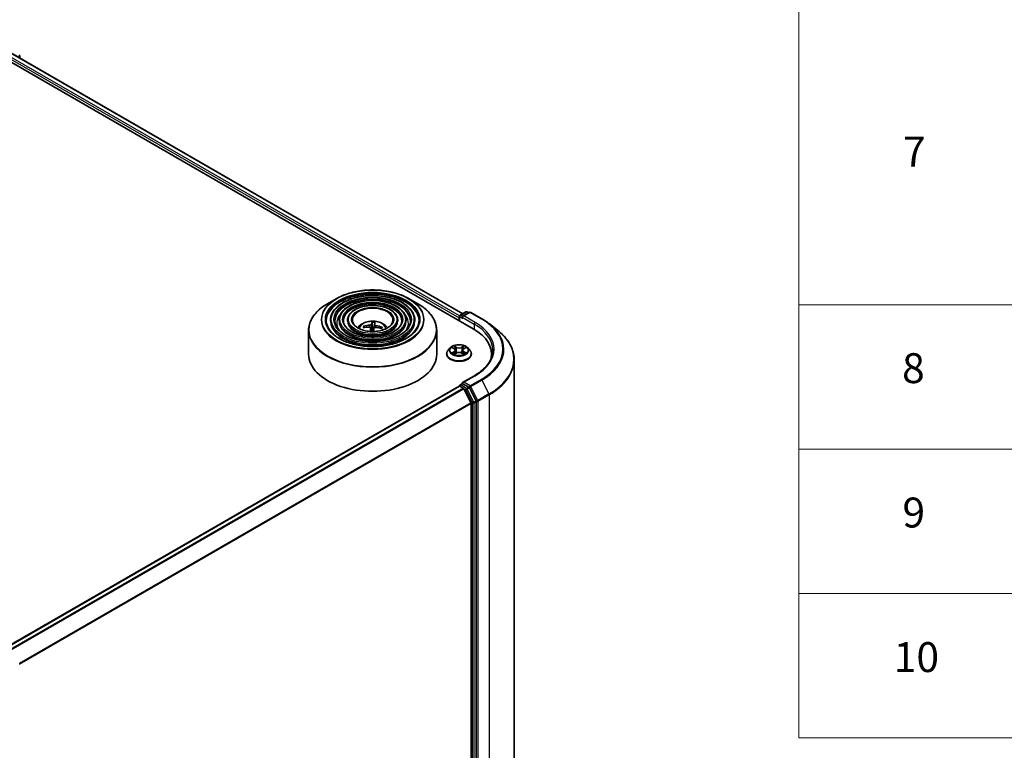
# Model space of a CAD drawing. Units: millimetres. Extents: x -937 to 5379, y 28 to 1012.
# Drawn here: x -540 to -375, y 437 to 559 of the extents above; entities that cross this region are included whole.
import ezdxf

# ---------------------------------------------------------------- set-up
doc = ezdxf.new("R2010")
doc.units = ezdxf.units.MM
doc.header["$LTSCALE"] = 3.5
for name, color, linetype, lineweight in [('Symbol (ISO)', 7, 'Continuous', 18), ('Visible (ISO)', 7, 'Continuous', 35), ('Visible Narrow (ISO)', 7, 'Continuous', 25)]:
    doc.layers.add(name, color=color, linetype=linetype, lineweight=lineweight)
doc.styles.add('Note Text (TK2)', font='MS PGothic.ttf')

# ---------------------------------------------------------------- blocks, each defined once
blk = doc.blocks.new('Table2')
at = {"layer": 'Symbol (ISO)'}
for p, q in [((225.5, 278.738), (225.5, 172.418)), ((225.5, 201.414), (405.5, 201.414)), ((225.5, 191.749), (405.5, 191.749)), ((225.5, 182.083), (405.5, 182.083)), ((225.5, 172.418), (405.5, 172.418))]:
    blk.add_line(p, q, dxfattribs=at)
at = {"layer": 'Symbol (ISO)', "color": 7, "char_height": 2, "attachment_point": 7, "style": 'Note Text (TK2)'}
for s, insert in [('7', (232.469, 210.045)), ('8', (232.405, 195.546)), ('9', (232.431, 185.881)), ('10', (231.849, 176.204))]:
    blk.add_mtext(s, dxfattribs=dict(at, insert=insert))

msp = doc.modelspace()

# ---------------------------------------------------------------- linework, layer by layer
at = {"layer": 'Visible (ISO)'}
for p, q in [((-544.5312, 554.1837), (-463.719, 507.5267)), ((-541.0605, 553.6867), (-465.4567, 510.0369)), ((-539.5692, 552.8257), (-539.5692, 553.1822)), ((-486.6285, 512.5544), (-488.0846, 511.7138)), ((-474.4475, 512.5544), (-472.9914, 511.7138)), ((-487.5916, 508.9556), (-487.5916, 508.7806)), ((-486.1629, 508.9556), (-486.1629, 508.7806)), ((-484.7343, 508.9556), (-484.7343, 508.7806)), ((-476.3417, 508.9556), (-476.3417, 508.7806)), ((-474.9131, 508.9556), (-474.9131, 508.7806)), ((-473.4844, 508.9556), (-473.4844, 508.7806)), ((-466.0928, 509.3638), (-466.0928, 508.8973)), ((-466.0041, 509.5971), (-466.0041, 508.846)), ((-465.8969, 509.7827), (-464.9277, 510.3423)), ((-464.3516, 510.2666), (-465.499, 509.6042)), ((-464.7134, 510.3423), (-464.467, 510.2)), ((-464.1374, 510.2666), (-462.2686, 509.1877)), ((-491.2523, 507.2743), (-491.2523, 503.2401)), ((-481.8942, 507.7503), (-481.977, 507.9005)), ((-480.8648, 507.6804), (-480.7985, 507.0628)), ((-480.5911, 508.5532), (-480.5813, 507.6487)), ((-480.2739, 507.6934), (-480.1886, 508.5296)), ((-479.0581, 507.7295), (-479.152, 507.5744)), ((-469.8237, 507.2743), (-469.8237, 503.2401)), ((-460.9923, 508.3264), (-459.6416, 507.2572)), ((-467.5577, 504.3246), (-467.912, 503.9293)), ((-467.2099, 504.3676), (-466.9065, 504.1862)), ((-466.7192, 503.9364), (-466.6607, 503.3911)), ((-465.4664, 503.9364), (-465.525, 503.3911)), ((-465.2792, 504.1862), (-464.9757, 504.3676)), ((-464.628, 504.3246), (-464.2736, 503.9293)), ((-468.1642, 503.2984), (-468.1642, 503.3222)), ((-466.85, 503.2855), (-466.534, 503.4617)), ((-465.6516, 503.4617), (-465.3356, 503.2855)), ((-464.0214, 503.2984), (-464.0214, 503.3222)), ((-460.6436, 503.2401), (-460.6436, 502.7334)), ((-456.8579, 502.302), (-456.8579, 402.6994)), ((-463.5231, 499.664), (-465.499, 498.5232)), ((-541.7534, 454.2061), (-466.0484, 497.9144)), ((-466.0041, 497.9243), (-466.0041, 497.9329)), ((-465.9413, 497.9037), (-465.4062, 497.5948)), ((-465.8969, 498.1185), (-465.5367, 498.3264)), ((-464.467, 497.7524), (-465.4362, 498.312)), ((-464.1076, 495.1441), (-465.2898, 497.4646)), ((-463.249, 495.4598), (-464.3506, 497.6222)), ((-464.0725, 495.0118), (-464.0725, 395.9925)), ((-463.2139, 395.8517), (-463.2139, 495.3276))]:
    msp.add_line(p, q, dxfattribs=at)
for centre, start, end in [((-539.7834, 553.1822), 0, 51.051724), ((-465.7898, 509.5971), 120, 180), ((-464.8205, 510.1567), 60, 120), ((-464.2445, 510.0811), 60, 120), ((-465.7898, 497.9329), 120, 180)]:
    msp.add_arc(centre, 0.2143, start, end, dxfattribs=at)
for centre, major_axis, ratio, start_param, end_param in [((-465.9413, 509.4513), (0.1071, 0.1856), 0.57735027, 1.21247675, 2.35619449), ((-465.2847, 509.4805), (-0.303, 0), 0.57735027, 4.71238898, 6.28318531), ((-465.4362, 509.393), (-0.1071, 0.1856), 0.57735027, 0.78539816, 2.35619449), ((-480.5228, 504.2374), (4.5173, -1.0678), 0.75364577, 1.86561428, 2.10459857), ((-480.543, 504.1228), (-4.6193, 0.4561), 0.8626963, 4.89814402, 5.13712831), ((-480.4383, 504.1775), (0.198, -4.6376), 0.09089464, 3.85807885, 4.03571314), ((-480.4393, 504.1716), (0.0761, 4.6412), 0.17378036, 0.26613563, 0.50511992), ((-480.538, 507.03), (1.0725, 0), 0.57735027, 1.35822406, 1.61120793), ((-480.6367, 504.1891), (0.7375, 4.5828), 0.07314158, 0.73313001, 0.90625467), ((-480.6377, 504.1833), (0.4635, 4.6186), 0.00974414, 5.77114297, 6.01012727), ((-480.533, 504.238), (4.6281, -0.3562), 0.76205751, 1.28962756, 1.52861185), ((-480.5532, 504.1234), (-4.441, 1.3503), 0.85428455, 4.60901533, 4.84799963), ((-471.1436, 503.2401), (10.5, 0), 0.57735027, 6.17116049, 7.06858347), ((-480.538, 503.2401), (10.7143, 0), 0.57735027, 3.14159265, 6.28318531), ((-471.1436, 502.0737), (10.7143, 0), 0.57735027, 0.15296584, 0.20062952), ((-465.9413, 497.7288), (-0.1071, 0.1856), 0.57735027, 5.49778714, 6.28318531), ((-465.2847, 498.3995), (-0.303, 0), 0.57735027, 4.71238898, 6.28318531), ((-465.4362, 498.4869), (-0.1071, -0.1856), 0.57735027, 5.49778714, 6.12363721), ((-465.4062, 497.4198), (-0.1071, 0.1856), 0.57735027, 4.62172909, 5.49778714), ((-464.467, 497.5774), (0.1071, -0.1856), 0.57735027, 1.48013644, 2.35619449), ((-464.224, 495.0993), (-0.1071, 0.1856), 0.57735027, 3.92699082, 4.62172909), ((-463.3654, 495.415), (0.1071, -0.1856), 0.57735027, 0.78539816, 1.48013644)]:
    msp.add_ellipse(centre, major_axis=major_axis, ratio=ratio, start_param=start_param, end_param=end_param, dxfattribs=at)
for points, knots in [([(-486.6285, 512.5544), (-485.987, 512.9248), (-485.2467, 513.2351), (-483.639, 513.708), (-482.7718, 513.8706), (-480.9935, 514.0332), (-480.0826, 514.0332), (-478.3042, 513.8706), (-477.4371, 513.708), (-475.8294, 513.2351), (-475.089, 512.9248), (-474.4475, 512.5544)], [3.3888397, 3.3888397, 3.3888397, 3.3888397, 3.70299897, 3.70299897, 4.01715823, 4.01715823, 4.3313175, 4.3313175, 4.64547676, 4.64547676, 4.95963603, 4.95963603, 4.95963603, 4.95963603]), ([(-473.4844, 508.9556), (-473.4844, 509.3902), (-473.6017, 509.824), (-474.0576, 510.6525), (-474.4015, 511.0461), (-475.285, 511.7553), (-475.829, 512.0691), (-477.0578, 512.5803), (-477.7427, 512.7774), (-479.1826, 513.0356), (-479.9372, 513.0968), (-481.4411, 513.078), (-482.1901, 512.9981), (-483.6083, 512.7046), (-484.2772, 512.491), (-485.4685, 511.9494), (-485.9905, 511.6214), (-486.8311, 510.8812), (-487.1506, 510.469), (-487.5094, 509.6841), (-487.5916, 509.32), (-487.5916, 508.9556)], [0.53815112, 0.53815112, 0.53815112, 0.53815112, 0.84581982, 0.84581982, 1.16172038, 1.16172038, 1.48451771, 1.48451771, 1.80784963, 1.80784963, 2.13060275, 2.13060275, 2.45313488, 2.45313488, 2.77595352, 2.77595352, 3.0993463, 3.0993463, 3.42173238, 3.42173238, 3.67974377, 3.67974377, 3.67974377, 3.67974377]), ([(-474.9131, 508.9556), (-474.9131, 509.3022), (-475.0058, 509.6482), (-475.3662, 510.3096), (-475.6387, 510.6241), (-476.3401, 511.192), (-476.7733, 511.4437), (-477.7523, 511.854), (-478.2983, 512.0123), (-479.4462, 512.2201), (-480.0479, 512.2697), (-481.2471, 512.2561), (-481.8445, 512.1929), (-482.9763, 511.9596), (-483.5105, 511.7894), (-484.4627, 511.357), (-484.8804, 511.0947), (-485.5536, 510.5015), (-485.81, 510.1707), (-486.0971, 509.5403), (-486.1629, 509.2481), (-486.1629, 508.9556)], [0.53815112, 0.53815112, 0.53815112, 0.53815112, 0.84287888, 0.84287888, 1.15756951, 1.15756951, 1.48100855, 1.48100855, 1.80520178, 1.80520178, 2.12867087, 2.12867087, 2.45185769, 2.45185769, 2.77540155, 2.77540155, 3.09966169, 3.09966169, 3.42261516, 3.42261516, 3.67974377, 3.67974377, 3.67974377, 3.67974377]), ([(-491.2523, 507.2743), (-491.2523, 507.6068), (-491.2069, 507.9393), (-491.0272, 508.5944), (-490.8929, 508.917), (-490.5401, 509.5438), (-490.3217, 509.8481), (-489.807, 510.4313), (-489.5107, 510.7103), (-488.848, 511.2369), (-488.4816, 511.4846), (-488.0846, 511.7138)], [2.603441538, 2.603441538, 2.603441538, 2.603441538, 2.760521171, 2.760521171, 2.917600804, 2.917600804, 3.074680436, 3.074680436, 3.231760069, 3.231760069, 3.388839702, 3.388839702, 3.388839702, 3.388839702]), ([(-476.3417, 508.9556), (-476.3417, 509.2143), (-476.4099, 509.4724), (-476.6747, 509.9668), (-476.8759, 510.202), (-477.3951, 510.6287), (-477.7175, 510.8183), (-478.4467, 511.1278), (-478.8538, 511.2473), (-479.7099, 511.4046), (-480.1585, 511.4426), (-481.0531, 511.4341), (-481.4989, 511.3877), (-482.3444, 511.2146), (-482.7438, 511.0879), (-483.457, 510.7647), (-483.7705, 510.5681), (-484.2762, 510.1219), (-484.4694, 509.8724), (-484.6849, 509.3964), (-484.7343, 509.1761), (-484.7343, 508.9556)], [0.53815112, 0.53815112, 0.53815112, 0.53815112, 0.83809917, 0.83809917, 1.15062426, 1.15062426, 1.47506881, 1.47506881, 1.80072218, 1.80072218, 2.12541021, 2.12541021, 2.44970825, 2.44970825, 2.7744797, 2.7744797, 3.10020262, 3.10020262, 3.42407241, 3.42407241, 3.67974377, 3.67974377, 3.67974377, 3.67974377]), ([(-472.9914, 511.7138), (-472.5944, 511.4846), (-472.228, 511.2369), (-471.5653, 510.7103), (-471.269, 510.4313), (-470.7543, 509.8481), (-470.5359, 509.5438), (-470.1831, 508.917), (-470.0488, 508.5944), (-469.8691, 507.9393), (-469.8237, 507.6068), (-469.8237, 507.2743)], [4.959636029, 4.959636029, 4.959636029, 4.959636029, 5.116715661, 5.116715661, 5.273795294, 5.273795294, 5.430874927, 5.430874927, 5.587954559, 5.587954559, 5.745034192, 5.745034192, 5.745034192, 5.745034192]), ([(-472.7701, 508.9556), (-472.7701, 508.4771), (-472.9084, 507.9977), (-473.4491, 507.0934), (-473.8441, 506.6681), (-474.8476, 505.9138), (-475.4518, 505.5836), (-476.8128, 505.0476), (-477.5692, 504.8418), (-479.1586, 504.5763), (-479.9915, 504.5169), (-481.6483, 504.5514), (-482.4719, 504.6453), (-484.0247, 504.9763), (-484.7537, 505.2134), (-486.0424, 505.8043), (-486.602, 506.158), (-487.4981, 506.9432), (-487.8338, 507.3745), (-488.2182, 508.1922), (-488.3059, 508.5741), (-488.3059, 508.9556)], [5.74503419, 5.74503419, 5.74503419, 5.74503419, 6.07736611, 6.07736611, 6.40001115, 6.40001115, 6.71717358, 6.71717358, 7.03423704, 7.03423704, 7.35182505, 7.35182505, 7.66958625, 7.66958625, 7.98707582, 7.98707582, 8.30402676, 8.30402676, 8.62166599, 8.62166599, 8.88662685, 8.88662685, 8.88662685, 8.88662685]), ([(-474.1987, 508.9556), (-474.1987, 508.565), (-474.3125, 508.1735), (-474.7575, 507.4362), (-475.0812, 507.0901), (-475.9025, 506.477), (-476.396, 506.2089), (-477.5073, 505.7738), (-478.1248, 505.6067), (-479.4223, 505.3917), (-480.1022, 505.3439), (-481.4544, 505.3732), (-482.1264, 505.4504), (-483.3928, 505.7213), (-483.9871, 505.9149), (-485.0367, 506.3966), (-485.492, 506.6846), (-486.2208, 507.3228), (-486.4933, 507.6728), (-486.806, 508.3361), (-486.8773, 508.646), (-486.8773, 508.9556)], [5.74503419, 5.74503419, 5.74503419, 5.74503419, 6.08030757, 6.08030757, 6.40338852, 6.40338852, 6.7198818, 6.7198818, 7.03629592, 7.03629592, 7.35335159, 7.35335159, 7.67061594, 7.67061594, 7.98754601, 7.98754601, 8.30381415, 8.30381415, 8.62089806, 8.62089806, 8.88662685, 8.88662685, 8.88662685, 8.88662685]), ([(-475.6274, 508.9556), (-475.6274, 508.6529), (-475.7167, 508.3493), (-476.0662, 507.779), (-476.3185, 507.5121), (-476.9576, 507.0403), (-477.3403, 506.8343), (-478.2018, 506.5), (-478.6805, 506.3718), (-479.686, 506.2072), (-480.2129, 506.1711), (-481.2605, 506.1952), (-481.7809, 506.2556), (-482.7609, 506.4663), (-483.2204, 506.6164), (-484.0309, 506.9891), (-484.3821, 507.2113), (-484.9433, 507.7025), (-485.1527, 507.9712), (-485.3937, 508.4801), (-485.4486, 508.718), (-485.4486, 508.9556)], [5.74503419, 5.74503419, 5.74503419, 5.74503419, 6.08509049, 6.08509049, 6.40873276, 6.40873276, 6.72414956, 6.72414956, 7.03954607, 7.03954607, 7.35576783, 7.35576783, 7.67225178, 7.67225178, 7.98830131, 7.98830131, 8.30349253, 8.30349253, 8.61968162, 8.61968162, 8.88662685, 8.88662685, 8.88662685, 8.88662685]), ([(-477.1451, 508.9556), (-477.1451, 508.7463), (-477.2085, 508.5359), (-477.4569, 508.1429), (-477.6333, 507.9604), (-478.0785, 507.6389), (-478.3436, 507.4988), (-478.9398, 507.2716), (-479.2709, 507.1846), (-479.9664, 507.0736), (-480.3308, 507.0498), (-481.0547, 507.0685), (-481.4141, 507.1111), (-482.0898, 507.2578), (-482.4061, 507.3618), (-482.9627, 507.6185), (-483.203, 507.771), (-483.5863, 508.106), (-483.7286, 508.2883), (-483.8934, 508.6331), (-483.9309, 508.7945), (-483.9309, 508.9556)], [5.74503419, 5.74503419, 5.74503419, 5.74503419, 6.09507841, 6.09507841, 6.41935089, 6.41935089, 6.7325782, 6.7325782, 7.04599051, 7.04599051, 7.36058658, 7.36058658, 7.67554147, 7.67554147, 7.98985946, 7.98985946, 8.30292513, 8.30292513, 8.61728276, 8.61728276, 8.88662685, 8.88662685, 8.88662685, 8.88662685]), ([(-462.2686, 509.1877), (-462.1762, 509.1343), (-462.0851, 509.0801), (-461.906, 508.97), (-461.8178, 508.9142), (-461.6445, 508.8008), (-461.5593, 508.7434), (-461.392, 508.6269), (-461.3099, 508.5678), (-461.1488, 508.4483), (-461.0697, 508.3877), (-460.9923, 508.3264)], [1.570796327, 1.570796327, 1.570796327, 1.570796327, 1.60184851, 1.60184851, 1.632900694, 1.632900694, 1.663952877, 1.663952877, 1.695005061, 1.695005061, 1.726057244, 1.726057244, 1.726057244, 1.726057244]), ([(-483.0287, 507.6726), (-482.9648, 507.768), (-482.8942, 507.855), (-482.6484, 508.1151), (-482.4563, 508.2563), (-482.0003, 508.5136), (-481.7293, 508.6141), (-481.1557, 508.7536), (-480.852, 508.7886), (-480.2475, 508.7901), (-479.947, 508.7574), (-479.3614, 508.6202), (-479.0762, 508.5156), (-478.5562, 508.2187), (-478.3166, 508.0304), (-478.0949, 507.7412), (-478.0706, 507.7075), (-478.0473, 507.6726)], [1.83869018, 1.83869018, 1.83869018, 1.83869018, 1.96910961, 1.96910961, 2.26646701, 2.26646701, 2.64172696, 2.64172696, 3.03615185, 3.03615185, 3.42598821, 3.42598821, 3.82025601, 3.82025601, 4.19456189, 4.19456189, 4.24221552, 4.24221552, 4.24221552, 4.24221552]), ([(-482.088, 507.9417), (-482.0783, 507.9444), (-482.0668, 507.9458), (-482.0457, 507.9452), (-482.0326, 507.9426), (-482.0121, 507.9346), (-482.0011, 507.9279), (-481.9871, 507.9153), (-481.9812, 507.9078), (-481.977, 507.9005)], [0.0145600729, 0.0145600729, 0.0145600729, 0.0145600729, 0.0187226824, 0.0187226824, 0.0234298311, 0.0234298311, 0.0280690561, 0.0280690561, 0.0318102328, 0.0318102328, 0.0318102328, 0.0318102328]), ([(-481.0654, 507.8052), (-481.0361, 507.805), (-481.0058, 507.8009), (-480.9519, 507.7846), (-480.9284, 507.7724), (-480.8931, 507.7443), (-480.879, 507.7265), (-480.8657, 507.6929), (-480.8635, 507.6778), (-480.8644, 507.663)], [0, 0, 0, 0, 0.0124997785, 0.0124997785, 0.0249995571, 0.0249995571, 0.0375236714, 0.0375236714, 0.0466766062, 0.0466766062, 0.0466766062, 0.0466766062]), ([(-480.763, 508.2396), (-480.7678, 508.2253), (-480.7786, 508.2099), (-480.8116, 508.1815), (-480.8337, 508.1685), (-480.8817, 508.1477), (-480.9108, 508.1386), (-480.9638, 508.1279), (-480.9871, 508.125), (-481.0094, 508.1236)], [0, 0, 0, 0, 0.0124997785, 0.0124997785, 0.0249995571, 0.0249995571, 0.0375236714, 0.0375236714, 0.0466766062, 0.0466766062, 0.0466766062, 0.0466766062]), ([(-480.5911, 508.5532), (-480.5912, 508.5625), (-480.591, 508.5728), (-480.5901, 508.5925), (-480.5891, 508.6048), (-480.5867, 508.6235), (-480.5849, 508.6332), (-480.5817, 508.6452), (-480.5798, 508.6501), (-480.578, 508.6529)], [0.0427285001, 0.0427285001, 0.0427285001, 0.0427285001, 0.0464696768, 0.0464696768, 0.0511089018, 0.0511089018, 0.0558160505, 0.0558160505, 0.05997866, 0.05997866, 0.05997866, 0.05997866]), ([(-480.313, 507.6307), (-480.3082, 507.6501), (-480.2974, 507.6697), (-480.2644, 507.7035), (-480.2424, 507.7177), (-480.1944, 507.7377), (-480.1652, 507.7448), (-480.1122, 507.7495), (-480.0889, 507.7491), (-480.0666, 507.7467)], [0, 0, 0, 0, 0.0124997785, 0.0124997785, 0.0249995571, 0.0249995571, 0.0375236714, 0.0375236714, 0.0466766062, 0.0466766062, 0.0466766062, 0.0466766062]), ([(-480.0107, 508.065), (-480.0399, 508.0703), (-480.0702, 508.0787), (-480.1241, 508.1005), (-480.1476, 508.1138), (-480.1829, 508.1411), (-480.197, 508.1569), (-480.2103, 508.1846), (-480.2125, 508.1963), (-480.2116, 508.2073)], [0, 0, 0, 0, 0.0124997785, 0.0124997785, 0.0249995571, 0.0249995571, 0.0375236714, 0.0375236714, 0.0466766062, 0.0466766062, 0.0466766062, 0.0466766062]), ([(-480.1793, 508.6295), (-480.1795, 508.6267), (-480.1798, 508.6217), (-480.1809, 508.6095), (-480.1818, 508.5998), (-480.1836, 508.581), (-480.1847, 508.5687), (-480.1867, 508.5491), (-480.1877, 508.5388), (-480.1886, 508.5296)], [0.0145600729, 0.0145600729, 0.0145600729, 0.0145600729, 0.0187226824, 0.0187226824, 0.0234298311, 0.0234298311, 0.0280690561, 0.0280690561, 0.0318102328, 0.0318102328, 0.0318102328, 0.0318102328]), ([(-479.0581, 507.7295), (-479.0538, 507.7363), (-479.0478, 507.7431), (-479.0338, 507.7541), (-479.0228, 507.7595), (-479.0023, 507.765), (-478.9893, 507.7661), (-478.9684, 507.7643), (-478.9571, 507.7615), (-478.9475, 507.7577)], [0.0427285001, 0.0427285001, 0.0427285001, 0.0427285001, 0.0464696768, 0.0464696768, 0.0511089018, 0.0511089018, 0.0558160505, 0.0558160505, 0.05997866, 0.05997866, 0.05997866, 0.05997866]), ([(-456.8579, 502.302), (-456.8579, 502.6588), (-456.8969, 503.0157), (-457.052, 503.7224), (-457.168, 504.0722), (-457.4742, 504.7585), (-457.6643, 505.0951), (-458.1146, 505.7496), (-458.3748, 506.0677), (-458.9605, 506.6807), (-459.2861, 506.9757), (-459.6416, 507.2572)], [3.926990817, 3.926990817, 3.926990817, 3.926990817, 4.053018266, 4.053018266, 4.179045715, 4.179045715, 4.305073165, 4.305073165, 4.431100614, 4.431100614, 4.557128063, 4.557128063, 4.557128063, 4.557128063]), ([(-467.912, 503.9293), (-467.9439, 503.8937), (-467.9732, 503.8569), (-468.026, 503.781), (-468.0496, 503.7419), (-468.0904, 503.6618), (-468.1078, 503.6207), (-468.1358, 503.5372), (-468.1464, 503.4947), (-468.1607, 503.4088), (-468.1642, 503.3655), (-468.1642, 503.3222)], [3.449424205, 3.449424205, 3.449424205, 3.449424205, 3.544937527, 3.544937527, 3.64045085, 3.64045085, 3.735964172, 3.735964172, 3.831477495, 3.831477495, 3.926990817, 3.926990817, 3.926990817, 3.926990817]), ([(-464.628, 504.3246), (-464.7156, 504.4224), (-464.8269, 504.5082), (-465.0896, 504.6559), (-465.2426, 504.7166), (-465.5709, 504.8054), (-465.7462, 504.8334), (-466.1015, 504.855), (-466.2814, 504.8486), (-466.6295, 504.8023), (-466.7976, 504.7623), (-467.1067, 504.6508), (-467.2474, 504.5793), (-467.4387, 504.4423), (-467.5028, 504.3858), (-467.5577, 504.3246)], [1.26296478, 1.26296478, 1.26296478, 1.26296478, 1.5839777, 1.5839777, 1.9184063, 1.9184063, 2.25148375, 2.25148375, 2.58279719, 2.58279719, 2.9145331, 2.9145331, 3.24851107, 3.24851107, 3.4494242, 3.4494242, 3.4494242, 3.4494242]), ([(-466.7192, 503.9364), (-466.7213, 503.9558), (-466.7258, 503.9751), (-466.7392, 504.0127), (-466.7481, 504.0309), (-466.77, 504.0662), (-466.7829, 504.0831), (-466.8125, 504.1155), (-466.8291, 504.1308), (-466.8655, 504.1599), (-466.8853, 504.1735), (-466.9065, 504.1862)], [0.847301519, 0.847301519, 0.847301519, 0.847301519, 0.988509822, 0.988509822, 1.129718125, 1.129718125, 1.270926428, 1.270926428, 1.412134731, 1.412134731, 1.553343034, 1.553343034, 1.553343034, 1.553343034]), ([(-465.2792, 504.1862), (-465.3004, 504.1735), (-465.3202, 504.1599), (-465.3566, 504.1308), (-465.3732, 504.1155), (-465.4027, 504.0831), (-465.4157, 504.0662), (-465.4375, 504.0309), (-465.4465, 504.0127), (-465.4599, 503.9751), (-465.4643, 503.9558), (-465.4664, 503.9364)], [3.159045946, 3.159045946, 3.159045946, 3.159045946, 3.300254249, 3.300254249, 3.441462552, 3.441462552, 3.582670855, 3.582670855, 3.723879158, 3.723879158, 3.865087461, 3.865087461, 3.865087461, 3.865087461]), ([(-464.0214, 503.3222), (-464.0214, 503.3655), (-464.025, 503.4088), (-464.0392, 503.4947), (-464.0499, 503.5372), (-464.0779, 503.6207), (-464.0952, 503.6618), (-464.1361, 503.7419), (-464.1596, 503.781), (-464.2125, 503.8569), (-464.2417, 503.8937), (-464.2736, 503.9293)], [0.785398163, 0.785398163, 0.785398163, 0.785398163, 0.880911486, 0.880911486, 0.976424808, 0.976424808, 1.071938131, 1.071938131, 1.167451453, 1.167451453, 1.262964776, 1.262964776, 1.262964776, 1.262964776]), ([(-460.4293, 503.94), (-460.4293, 503.629), (-460.4716, 503.3181), (-460.6408, 502.7012), (-460.7678, 502.3953), (-461.1055, 501.7953), (-461.3161, 501.5013), (-461.8175, 500.9332), (-462.1082, 500.6592), (-462.7628, 500.1389), (-463.1269, 499.8927), (-463.5231, 499.664)], [2.35619449, 2.35619449, 2.35619449, 2.35619449, 2.513274123, 2.513274123, 2.670353756, 2.670353756, 2.827433388, 2.827433388, 2.984513021, 2.984513021, 3.141592654, 3.141592654, 3.141592654, 3.141592654]), ([(-468.1642, 503.2984), (-468.1642, 503.1707), (-468.1306, 503.0433), (-468, 502.7993), (-467.9007, 502.6831), (-467.6445, 502.4724), (-467.4854, 502.3788), (-467.1255, 502.226), (-466.9245, 502.1669), (-466.502, 502.0892), (-466.2805, 502.0704), (-465.8389, 502.0746), (-465.6188, 502.0974), (-465.2015, 502.1829), (-465.0043, 502.2454), (-464.6521, 502.405), (-464.4973, 502.5021), (-464.2476, 502.7224), (-464.1522, 502.8456), (-464.0458, 503.0808), (-464.0214, 503.1895), (-464.0214, 503.2984)], [3.92699082, 3.92699082, 3.92699082, 3.92699082, 4.2267014, 4.2267014, 4.53911238, 4.53911238, 4.86360542, 4.86360542, 5.18933336, 5.18933336, 5.51408383, 5.51408383, 5.83843868, 5.83843868, 6.16327278, 6.16327278, 6.48907018, 6.48907018, 6.81298523, 6.81298523, 7.06858347, 7.06858347, 7.06858347, 7.06858347]), ([(-467.0726, 503.438), (-467.0597, 503.4273), (-467.0457, 503.4165), (-467.0157, 503.395), (-466.9997, 503.3843), (-466.9656, 503.3631), (-466.9476, 503.3526), (-466.9097, 503.3321), (-466.8898, 503.3221), (-466.8569, 503.3067), (-466.8445, 503.3011), (-466.8318, 503.2956)], [4.534901476, 4.534901476, 4.534901476, 4.534901476, 4.605051412, 4.605051412, 4.675201349, 4.675201349, 4.745351285, 4.745351285, 4.815501221, 4.815501221, 4.856375894, 4.856375894, 4.856375894, 4.856375894]), ([(-465.6516, 503.4617), (-465.6993, 503.4882), (-465.7534, 503.5102), (-465.87, 503.5436), (-465.9324, 503.5551), (-466.0602, 503.5665), (-466.1255, 503.5665), (-466.2532, 503.5551), (-466.3157, 503.5436), (-466.4322, 503.5102), (-466.4864, 503.4882), (-466.534, 503.4617)], [1.58824962, 1.58824962, 1.58824962, 1.58824962, 1.89542757, 1.89542757, 2.20260552, 2.20260552, 2.50978346, 2.50978346, 2.81696141, 2.81696141, 3.12413936, 3.12413936, 3.12413936, 3.12413936]), ([(-465.3538, 503.2956), (-465.3411, 503.3011), (-465.3287, 503.3067), (-465.2959, 503.3221), (-465.276, 503.3321), (-465.238, 503.3526), (-465.22, 503.3631), (-465.186, 503.3843), (-465.1699, 503.395), (-465.1399, 503.4165), (-465.1259, 503.4273), (-465.113, 503.438)], [6.139198394, 6.139198394, 6.139198394, 6.139198394, 6.180073066, 6.180073066, 6.250223003, 6.250223003, 6.320372939, 6.320372939, 6.390522875, 6.390522875, 6.460672811, 6.460672811, 6.460672811, 6.460672811]), ([(-465.5367, 498.3264), (-465.5275, 498.3317), (-465.5121, 498.3346), (-465.4759, 498.3303), (-465.4554, 498.323), (-465.4362, 498.312)], [0.038953354, 0.038953354, 0.038953354, 0.038953354, 0.0503345484, 0.0503345484, 0.0617157428, 0.0617157428, 0.0617157428, 0.0617157428])]:
    msp.add_open_spline(points, degree=3, knots=knots, dxfattribs=at)
msp.add_rational_spline([(-480.5813, 507.6487), (-480.6219, 507.265), (-480.6417, 507.0835)], [1, 1.44873413118, 1.8284082018], degree=2, dxfattribs=at)
msp.add_open_spline([(-480.6417, 507.0835), (-480.6427, 507.075), (-480.6439, 507.0665), (-480.6455, 507.0581)], degree=3, dxfattribs=at)
at = {"layer": 'Visible Narrow (ISO)'}
for p, q in [((-465.9954, 509.6575), (-541.7027, 553.3672)), ((-541.1676, 553.6761), (-465.5194, 510.0006)), ((-541.8543, 553.1047), (-466.0928, 509.3638)), ((-465.9413, 508.8098), (-465.9413, 509.5097)), ((-465.9413, 509.5097), (-465.4362, 509.218)), ((-465.7898, 509.7721), (-464.8205, 510.3317)), ((-465.499, 509.6042), (-465.7898, 509.7721)), ((-465.5877, 509.4805), (-463.5674, 508.3141)), ((-465.2847, 509.6555), (-464.2445, 510.256)), ((-463.4159, 508.5765), (-465.2847, 509.6555)), ((-464.8205, 510.3317), (-464.5298, 510.1638)), ((-464.2445, 510.256), (-462.3757, 509.1771)), ((-481.0094, 508.1236), (-481.011, 507.8004)), ((-480.8644, 507.663), (-480.8004, 507.0629)), ((-480.763, 508.2396), (-480.6417, 507.0835)), ((-480.2116, 508.2073), (-480.2661, 507.7)), ((-480.0107, 508.065), (-480.0156, 507.7409)), ((-463.5674, 508.3141), (-463.5674, 507.4374)), ((-467.3117, 504.416), (-466.9248, 504.1847)), ((-466.5167, 504.4203), (-466.9172, 504.6437)), ((-466.7932, 504.5193), (-466.5414, 504.3789)), ((-466.5414, 504.3789), (-466.5774, 503.8731)), ((-465.2684, 504.6437), (-465.669, 504.4203)), ((-465.6443, 504.3789), (-465.3924, 504.5193)), ((-465.6443, 504.3789), (-465.6082, 503.8731)), ((-465.2608, 504.1847), (-464.874, 504.416)), ((-466.9248, 503.6953), (-467.3117, 503.464)), ((-467.1424, 503.509), (-466.8992, 503.6544)), ((-466.9172, 503.2363), (-466.5167, 503.4596)), ((-466.8992, 503.6544), (-466.8741, 503.3147)), ((-465.669, 503.4596), (-465.2684, 503.2363)), ((-465.2864, 503.6544), (-465.3115, 503.3147)), ((-465.2864, 503.6544), (-465.0432, 503.509)), ((-464.874, 503.464), (-465.2608, 503.6953)), ((-465.2847, 498.5744), (-463.4159, 499.6534)), ((-462.3757, 499.0528), (-464.2445, 497.9739)), ((-541.6905, 454.1699), (-465.9413, 497.9037)), ((-465.4062, 497.5948), (-541.1554, 453.861)), ((-540.9844, 453.7623), (-465.2898, 497.4646)), ((-465.7898, 498.1079), (-465.4362, 498.312)), ((-464.8205, 497.5483), (-465.7898, 498.1079)), ((-465.2932, 497.4713), (-464.9721, 497.2858)), ((-464.2445, 497.9739), (-465.2847, 498.5744)), ((-464.467, 497.7524), (-464.8205, 497.5483)), ((-464.7041, 497.4181), (-464.3506, 497.6222)), ((-463.6026, 495.2557), (-464.7041, 497.4181)), ((-464.467, 497.7524), (-464.396, 497.7114)), ((-464.396, 497.7114), (-464.3506, 497.6222)), ((-464.1281, 497.8437), (-462.2593, 498.9227)), ((-462.946, 495.5232), (-464.1281, 497.8437)), ((-462.2593, 498.9227), (-461.0772, 496.6021)), ((-464.9721, 497.2858), (-463.8705, 495.1234)), ((-461.0772, 496.6021), (-462.946, 495.5232)), ((-462.9108, 495.3909), (-461.0421, 496.4698)), ((-461.0421, 496.4698), (-461.0421, 396.8673)), ((-464.1076, 495.1441), (-539.6597, 451.5241)), ((-539.5996, 451.4062), (-464.0725, 495.0118)), ((-463.8705, 495.1234), (-463.8705, 395.6476)), ((-463.249, 495.4598), (-463.6026, 495.2557)), ((-463.5674, 495.1234), (-463.2139, 495.3276)), ((-463.5674, 395.6476), (-463.5674, 495.1234)), ((-463.249, 495.4598), (-463.2139, 495.3909)), ((-463.2139, 495.3909), (-463.2139, 495.3276)), ((-462.9108, 395.7884), (-462.9108, 495.3909))]:
    msp.add_line(p, q, dxfattribs=at)
for centre, major_axis, ratio, start_param, end_param in [((-539.7834, 553.1822), (0.2143, 0), 0.57735027, 5.49778714, 6.28318531), ((-480.538, 509.0381), (-8.6133, 0), 0.57735027, 5.49778714, 10.21017612), ((-480.538, 508.9556), (-7.7679, 0), 0.57735027, 3.14159265, 6.28318531), ((-480.538, 508.7806), (7.7679, 0), 0.57735027, 0.01969037, 3.12190228), ((-480.538, 508.9556), (-6.3393, 0), 0.57735027, 3.14159265, 6.28318531), ((-480.538, 508.7806), (6.3393, 0), 0.57735027, 0.02418004, 3.11741262), ((-480.538, 507.3568), (10.6724, 0), 0.57735027, 2.35619449, 7.06858347), ((-480.538, 508.9556), (-4.9106, 0), 0.57735027, 3.14159265, 6.28318531), ((-480.538, 508.7806), (4.9106, 0), 0.57735027, 0.0313236, 3.11026906), ((-480.538, 508.9556), (-3.3929, 0), 0.57735027, 3.14159265, 6.28318531), ((-480.538, 508.9556), (-7.0536, 0), 0.57735027, 0, 3.14159265), ((-480.538, 508.489), (-5.9821, 0), 0.57735027, 5.78638019, 6.64126428), ((-480.538, 508.489), (-5.982, 0), 0.57735027, 5.78652587, 6.64141558), ((-480.538, 508.9556), (-5.6249, 0), 0.57735027, 0, 3.14159265), ((-480.538, 508.9556), (-4.1963, 0), 0.57735027, 0, 3.14159265), ((-480.538, 508.489), (5.9821, 0), 0.57735027, 5.92510634, 6.77999042), ((-480.538, 508.489), (5.982, 0), 0.57735027, 5.92495504, 6.77984475), ((-465.7898, 509.5971), (-0.2143, 0), 0.57735027, 0, 0.78539816), ((-465.7898, 509.5971), (0.1071, 0.1856), 0.57735027, 0.78539816, 2.35619449), ((-465.7898, 509.5971), (-0.1071, 0.1856), 0.57735027, 5.49778714, 6.28318531), ((-464.8205, 510.1567), (-0.1071, 0.1856), 0.57735027, 5.49778714, 6.28318531), ((-464.8205, 510.1567), (0.1071, 0.1856), 0.57735027, 0, 0.78539816), ((-464.2445, 510.0811), (-0.1071, 0.1856), 0.57735027, 5.49778714, 6.28318531), ((-464.2445, 510.0811), (0.1071, 0.1856), 0.57735027, 0, 0.78539816), ((-462.3757, 509.0021), (0.1071, 0.1856), 0.57735027, 0, 0.78539816), ((-471.1436, 504.1149), (12.3996, 0), 0.57735027, 5.49778714, 7.06858347), ((-480.538, 507.2743), (-10.7143, 0), 0.57735027, 0, 3.14159265), ((-480.538, 508.7806), (7.0536, 0), 0.57735027, 3.14159265, 6.28318531), ((-480.538, 508.7806), (5.6249, 0), 0.57735027, 3.14159265, 6.28318531), ((-480.538, 508.7806), (4.1963, 0), 0.57735027, 3.14159265, 6.28318531), ((-480.538, 507.515), (-2.192, 0), 0.57735027, 3.13884695, 6.28593101), ((-480.538, 507.7346), (-1.591, 0), 0.57735027, 6.05574283, 6.30834818), ((-480.538, 507.6988), (-1.4808, 0), 0.57735027, 6.0450211, 6.2452443), ((-480.538, 507.6988), (1.4808, 0), 0.57735027, 1.33263212, 1.60668093), ((-480.538, 507.7346), (-1.591, 0), 0.57735027, 4.4849465, 4.73755186), ((-480.538, 507.6988), (1.4808, 0), 0.57735027, 6.11309983, 6.31906991), ((-480.538, 507.7346), (1.591, 0), 0.57735027, 6.05574283, 6.30834818), ((-463.4159, 508.4016), (0.1071, 0.1856), 0.57735027, 0.78539816, 2.35619449), ((-471.1436, 503.94), (10.7143, 0), 0.57735027, 0, 0.78539816), ((-471.1436, 504.1149), (10.9286, 0), 0.57735027, 5.49778714, 7.06858347), ((-471.1436, 504.052), (12.5643, 0), 0.57735027, 5.49778714, 6.91332255), ((-471.1436, 502.414), (14.236, 0), 0.57735027, 5.49778714, 6.91332255), ((-466.0928, 503.3858), (-2.0483, 0), 0.57735027, 5.8056187, 9.90234457), ((-466.0928, 503.8869), (-1.6494, 0), 0.57735027, 5.8056187, 9.90234457), ((-466.0928, 503.94), (-1.4715, 0), 0.57735027, 5.30710262, 5.68847167), ((-466.0928, 503.778), (1.1516, 0), 0.57735027, 2.17629431, 2.42062218), ((-466.9248, 504.1555), (0.0183, 0.0307), 0.58733849, 0, 0.79427846), ((-467.3637, 503.94), (0.6101, 0), 0.57735027, 5.51524044, 7.05113018), ((-467.3637, 503.9134), (0.6457, 0), 0.57735027, 5.51524044, 6.34508866), ((-466.8179, 504.5071), (-0.0292, -0.0206), 0.18497367, 1.04331702, 2.43849919), ((-466.73, 504.3224), (-0.0344, -0.0095), 0.22291783, 3.85158054, 5.20700366), ((-466.5167, 504.3912), (-0.0174, -0.0312), 0.56718618, 3.91841516, 5.40194502), ((-466.0928, 504.6471), (0.6457, 0), 0.57735027, 3.94444411, 5.48033385), ((-466.0928, 504.6737), (-0.6101, 0), 0.57735027, 0.80285146, 2.3387412), ((-465.669, 504.3912), (0.0174, -0.0312), 0.56718618, 0.88124028, 2.36477015), ((-464.8219, 503.94), (-0.6101, 0), 0.57735027, 5.51524044, 7.05113018), ((-465.4556, 504.3224), (-0.0344, 0.0095), 0.22291783, 4.2177743, 5.57319742), ((-464.8219, 503.9134), (-0.6457, 0), 0.57735027, 6.22128195, 7.05113018), ((-466.0928, 503.778), (1.1516, 0), 0.57735027, 0.72097047, 0.96529834), ((-465.3677, 504.5071), (-0.0292, 0.0206), 0.18497367, 0.70309346, 2.09827563), ((-465.2608, 504.1555), (-0.0183, 0.0307), 0.58733849, 5.48890685, 6.28318531), ((-466.0928, 503.94), (-1.4715, 0), 0.57735027, 3.7363063, 4.11767534), ((-466.0928, 503.3222), (-2.0714, 0), 0.57735027, 0, 3.14159265), ((-466.0928, 503.2984), (2.0714, 0), 0.57735027, 3.14159265, 6.28318531), ((-466.0928, 503.94), (1.4715, 0), 0.57735027, 3.7363063, 4.11767534), ((-467.1168, 503.4973), (-0.0069, -0.035), 0.77975364, 4.52690487, 5.92208704), ((-467.0133, 503.4231), (-0.0304, -0.0188), 0.72973605, 5.16344533, 5.77548257), ((-466.9248, 503.6661), (0.0183, -0.0307), 0.58733849, 0.86378433, 2.3473142), ((-466.6021, 503.8609), (-0.0344, -0.0095), 0.22288452, 3.85157383, 5.20261978), ((-466.5167, 503.4305), (-0.0174, 0.0312), 0.56718618, 5.5063628, 6.28318531), ((-466.0928, 503.2062), (0.6101, 0), 0.57735027, 0.80285146, 2.3387412), ((-465.669, 503.4305), (0.0174, 0.0312), 0.56718618, 0, 0.7768225), ((-465.5835, 503.8609), (-0.0344, 0.0095), 0.22288452, 4.22215818, 5.57320413), ((-465.2608, 503.6661), (-0.0183, -0.0307), 0.58733849, 3.93587111, 5.41940097), ((-466.0928, 503.94), (1.4715, 0), 0.57735027, 5.30710262, 5.68847167), ((-465.1723, 503.4231), (-0.0304, 0.0188), 0.72973605, 3.64929539, 4.26133263), ((-465.0688, 503.4973), (0.0069, -0.035), 0.77975364, 0.36109827, 1.75628044), ((-471.1436, 502.302), (14.2857, 0), 0.57735027, 5.49778714, 6.28318531), ((-463.4159, 499.4784), (-0.1071, 0.1856), 0.57735027, 5.49778714, 6.28318531), ((-462.3757, 498.8779), (0.1071, -0.1856), 0.57735027, 1.48013644, 2.35619449), ((-465.7898, 497.9329), (-0.2143, 0), 0.57735027, 0, 0.07012361), ((-465.7898, 497.9329), (0.1071, 0.1856), 0.57735027, 0.78539816, 2.06167901), ((-465.7898, 497.9329), (-0.1071, 0.1856), 0.57735027, 5.49778714, 6.28318531), ((-464.8205, 497.3733), (0.1071, 0.1856), 0.57735027, 0.78539816, 2.35619449), ((-464.8205, 497.3733), (-0.1909, -0.0973), 0.07392213, 0.61742098, 2.18821731), ((-464.8205, 497.3733), (-0.1071, 0.1856), 0.57735027, 4.62172909, 5.49778714), ((-464.2445, 497.7989), (0.1071, 0.1856), 0.57735027, 0.78539816, 2.35619449), ((-464.2445, 497.7989), (-0.1909, -0.0973), 0.07392213, 0.61742098, 2.18821731), ((-464.2445, 497.7989), (-0.1071, 0.1856), 0.57735027, 4.62172909, 5.49778714), ((-461.1936, 496.5573), (-0.1071, 0.1856), 0.57735027, 3.92699082, 4.62172909), ((-463.719, 495.2109), (0.1909, 0.0973), 0.07392213, 3.75901364, 5.32980996), ((-463.719, 495.2109), (-0.2143, 0), 0.57735027, 0.78539816, 2.35619449), ((-463.719, 495.2109), (-0.1071, 0.1856), 0.57735027, 3.92699082, 4.62172909), ((-463.0624, 495.4784), (0.1909, 0.0973), 0.07392213, 3.75901364, 5.32980996), ((-463.0624, 495.4784), (-0.2143, 0), 0.57735027, 0.78539816, 2.35619449), ((-463.0624, 495.4784), (-0.1071, 0.1856), 0.57735027, 3.92699082, 4.62172909)]:
    msp.add_ellipse(centre, major_axis=major_axis, ratio=ratio, start_param=start_param, end_param=end_param, dxfattribs=at)
for centre, major_axis in [((-480.538, 509.0722), (-8.5123, 0)), ((-480.538, 509.0722), (-7.9107, 0)), ((-480.538, 509.0722), (6.9107, 0)), ((-480.538, 509.0722), (-6.4821, 0)), ((-480.538, 509.0722), (5.482, 0)), ((-480.538, 509.0722), (-5.0534, 0)), ((-480.538, 509.0722), (4.0534, 0)), ((-480.538, 509.0722), (-3.5357, 0)), ((-466.0928, 503.94), (1.5296, 0))]:
    msp.add_ellipse(centre, major_axis=major_axis, ratio=0.57735027, dxfattribs=at)
for points, knots in [([(-467.1407, 504.3262), (-467.1465, 504.3327), (-467.1527, 504.3388), (-467.1746, 504.3581), (-467.1916, 504.3696), (-467.2254, 504.3878), (-467.2419, 504.395), (-467.2762, 504.4073), (-467.294, 504.4122), (-467.3117, 504.416)], [0.0019082576, 0.0019082576, 0.0019082576, 0.0019082576, 0.0059340385, 0.0059340385, 0.0154285, 0.0154285, 0.0237449879, 0.0237449879, 0.0323943032, 0.0323943032, 0.0323943032, 0.0323943032]), ([(-467.3117, 504.416), (-467.2956, 504.4099), (-467.2793, 504.4032), (-467.2479, 504.3885), (-467.2327, 504.3807), (-467.2152, 504.3707), (-467.2125, 504.3692), (-467.2099, 504.3676)], [-0.0323943032, -0.0323943032, -0.0323943032, -0.0323943032, -0.0237449879, -0.0237449879, -0.0154285, -0.0154285, -0.013913302, -0.013913302, -0.013913302, -0.013913302]), ([(-466.7932, 504.5193), (-466.8049, 504.5307), (-466.8162, 504.5424), (-466.8449, 504.5724), (-466.8617, 504.5902), (-466.8915, 504.62), (-466.9045, 504.6324), (-466.9172, 504.6437)], [-0.0320559737, -0.0320559737, -0.0320559737, -0.0320559737, -0.0236501899, -0.0236501899, -0.0102009359, -0.0102009359, 0.0003383294, 0.0003383294, 0.0003383294, 0.0003383294]), ([(-466.9172, 504.6437), (-466.9093, 504.6313), (-466.9014, 504.617), (-466.8822, 504.5814), (-466.8709, 504.5593), (-466.849, 504.5216), (-466.8398, 504.5066), (-466.8293, 504.4921)], [-0.0003383294, -0.0003383294, -0.0003383294, -0.0003383294, 0.0102009359, 0.0102009359, 0.0236501899, 0.0236501899, 0.0320559737, 0.0320559737, 0.0320559737, 0.0320559737]), ([(-466.8293, 504.4921), (-466.8113, 504.4672), (-466.7952, 504.4403), (-466.7678, 504.3838), (-466.7565, 504.3543), (-466.7483, 504.3246)], [-0.0289828459, -0.0289828459, -0.0289828459, -0.0289828459, -0.0145850634, -0.0145850634, 0, 0, 0, 0]), ([(-466.7053, 504.3347), (-466.7144, 504.3673), (-466.7266, 504.3998), (-466.7563, 504.4621), (-466.7738, 504.4918), (-466.7932, 504.5193)], [0, 0, 0, 0, 0.0145850634, 0.0145850634, 0.0289828459, 0.0289828459, 0.0289828459, 0.0289828459]), ([(-466.7483, 504.3246), (-466.7269, 504.2477), (-466.7056, 504.1708), (-466.6629, 504.017), (-466.6416, 503.9401), (-466.6202, 503.8632)], [-0.0687798542, -0.0687798542, -0.0687798542, -0.0687798542, -0.0343899271, -0.0343899271, 0, 0, 0, 0]), ([(-466.5774, 503.8731), (-466.5987, 503.9501), (-466.6201, 504.027), (-466.6627, 504.1808), (-466.684, 504.2577), (-466.7053, 504.3347)], [0, 0, 0, 0, 0.0343899271, 0.0343899271, 0.0687798542, 0.0687798542, 0.0687798542, 0.0687798542]), ([(-465.4803, 504.3347), (-465.5016, 504.2577), (-465.5229, 504.1808), (-465.5656, 504.027), (-465.5869, 503.9501), (-465.6082, 503.8731)], [0, 0, 0, 0, 0.0343899271, 0.0343899271, 0.0687798542, 0.0687798542, 0.0687798542, 0.0687798542]), ([(-465.5654, 503.8632), (-465.5441, 503.9401), (-465.5227, 504.017), (-465.4801, 504.1708), (-465.4587, 504.2477), (-465.4374, 504.3246)], [-0.0687798542, -0.0687798542, -0.0687798542, -0.0687798542, -0.0343899271, -0.0343899271, 0, 0, 0, 0]), ([(-465.3924, 504.5193), (-465.412, 504.4916), (-465.4295, 504.4617), (-465.4592, 504.3994), (-465.4713, 504.3671), (-465.4803, 504.3347)], [0, 0, 0, 0, 0.014491423, 0.014491423, 0.0289828459, 0.0289828459, 0.0289828459, 0.0289828459]), ([(-465.4374, 504.3246), (-465.4292, 504.3541), (-465.418, 504.3835), (-465.3907, 504.4399), (-465.3744, 504.467), (-465.3563, 504.4921)], [-0.0289828459, -0.0289828459, -0.0289828459, -0.0289828459, -0.014491423, -0.014491423, 0, 0, 0, 0]), ([(-465.2684, 504.6437), (-465.2789, 504.6344), (-465.2895, 504.6244), (-465.3105, 504.6037), (-465.3208, 504.5931), (-465.3433, 504.5697), (-465.3555, 504.5568), (-465.3761, 504.5356), (-465.3842, 504.5274), (-465.3924, 504.5193)], [-0.0323943032, -0.0323943032, -0.0323943032, -0.0323943032, -0.0237449879, -0.0237449879, -0.0154285, -0.0154285, -0.0059340385, -0.0059340385, 0, 0, 0, 0]), ([(-465.3563, 504.4921), (-465.3489, 504.5023), (-465.3422, 504.5128), (-465.3258, 504.5398), (-465.317, 504.556), (-465.3015, 504.5848), (-465.2948, 504.5977), (-465.2814, 504.622), (-465.2749, 504.6335), (-465.2684, 504.6437)], [0, 0, 0, 0, 0.0059340385, 0.0059340385, 0.0154285, 0.0154285, 0.0237449879, 0.0237449879, 0.0323943032, 0.0323943032, 0.0323943032, 0.0323943032]), ([(-464.874, 504.416), (-464.8955, 504.4114), (-464.9173, 504.4051), (-464.9653, 504.3862), (-464.9911, 504.3725), (-465.0252, 504.3462), (-465.0356, 504.3367), (-465.0449, 504.3262)], [-0.0003383294, -0.0003383294, -0.0003383294, -0.0003383294, 0.0102009359, 0.0102009359, 0.0236501899, 0.0236501899, 0.0301477161, 0.0301477161, 0.0301477161, 0.0301477161]), ([(-464.9757, 504.3676), (-464.9618, 504.3759), (-464.9474, 504.3836), (-464.9134, 504.4002), (-464.8936, 504.4086), (-464.874, 504.416)], [-0.0181426717, -0.0181426717, -0.0181426717, -0.0181426717, -0.0102009359, -0.0102009359, 0.0003383294, 0.0003383294, 0.0003383294, 0.0003383294]), ([(-467.1424, 503.509), (-467.1544, 503.5067), (-467.1677, 503.5042), (-467.2041, 503.4966), (-467.2281, 503.4908), (-467.2722, 503.4779), (-467.292, 503.4714), (-467.3117, 503.464)], [-0.0320559737, -0.0320559737, -0.0320559737, -0.0320559737, -0.0236501899, -0.0236501899, -0.0102009359, -0.0102009359, 0.0003383294, 0.0003383294, 0.0003383294, 0.0003383294]), ([(-467.3117, 503.464), (-467.2901, 503.4686), (-467.2684, 503.4715), (-467.2203, 503.4747), (-467.1946, 503.4741), (-467.1572, 503.4705), (-467.1439, 503.4685), (-467.1329, 503.4664)], [-0.0003383294, -0.0003383294, -0.0003383294, -0.0003383294, 0.0102009359, 0.0102009359, 0.0236501899, 0.0236501899, 0.0320559737, 0.0320559737, 0.0320559737, 0.0320559737]), ([(-467.0389, 503.4348), (-467.0515, 503.455), (-467.0668, 503.4716), (-467.1018, 503.4965), (-467.1213, 503.5049), (-467.1424, 503.509)], [0, 0, 0, 0, 0.0145850634, 0.0145850634, 0.0289828459, 0.0289828459, 0.0289828459, 0.0289828459]), ([(-467.1329, 503.4664), (-467.114, 503.4628), (-467.0964, 503.4554), (-467.078, 503.4423), (-467.0753, 503.4402), (-467.0726, 503.438)], [-0.0289828459, -0.0289828459, -0.0289828459, -0.0289828459, -0.0145850634, -0.0145850634, -0.0120420166, -0.0120420166, -0.0120420166, -0.0120420166]), ([(-466.8381, 503.2921), (-466.8422, 503.2924), (-466.8461, 503.2923), (-466.8599, 503.2907), (-466.8687, 503.2872), (-466.8841, 503.2771), (-466.8909, 503.2709), (-466.9042, 503.2556), (-466.9107, 503.2465), (-466.9172, 503.2363)], [0.0024401637, 0.0024401637, 0.0024401637, 0.0024401637, 0.0059340385, 0.0059340385, 0.0154285, 0.0154285, 0.0237449879, 0.0237449879, 0.0323943032, 0.0323943032, 0.0323943032, 0.0323943032]), ([(-466.9172, 503.2363), (-466.9068, 503.2456), (-466.8962, 503.2543), (-466.8752, 503.27), (-466.8648, 503.2769), (-466.8529, 503.2839), (-466.8514, 503.2847), (-466.85, 503.2855)], [-0.0323943032, -0.0323943032, -0.0323943032, -0.0323943032, -0.0237449879, -0.0237449879, -0.0154285, -0.0154285, -0.0142996638, -0.0142996638, -0.0142996638, -0.0142996638]), ([(-466.6202, 503.8632), (-466.5897, 503.7533), (-466.5547, 503.6454), (-466.5071, 503.521), (-466.4996, 503.502), (-466.492, 503.4832)], [-0.0982412545, -0.0982412545, -0.0982412545, -0.0982412545, -0.0491206273, -0.0491206273, -0.0402334775, -0.0402334775, -0.0402334775, -0.0402334775]), ([(-466.458, 503.498), (-466.4649, 503.516), (-466.4716, 503.5342), (-466.5159, 503.6571), (-466.5487, 503.7643), (-466.5774, 503.8731)], [0.0405862574, 0.0405862574, 0.0405862574, 0.0405862574, 0.0491206273, 0.0491206273, 0.0982412545, 0.0982412545, 0.0982412545, 0.0982412545]), ([(-465.6082, 503.8731), (-465.6369, 503.7643), (-465.6698, 503.6571), (-465.7141, 503.5342), (-465.7208, 503.516), (-465.7276, 503.498)], [0, 0, 0, 0, 0.0491206273, 0.0491206273, 0.0576549971, 0.0576549971, 0.0576549971, 0.0576549971]), ([(-465.6937, 503.4832), (-465.686, 503.502), (-465.6785, 503.521), (-465.6309, 503.6454), (-465.5959, 503.7533), (-465.5654, 503.8632)], [-0.058007777, -0.058007777, -0.058007777, -0.058007777, -0.0491206273, -0.0491206273, 0, 0, 0, 0]), ([(-465.2684, 503.2363), (-465.2763, 503.2487), (-465.2843, 503.2596), (-465.3035, 503.2795), (-465.3148, 503.2872), (-465.3342, 503.292), (-465.3405, 503.2925), (-465.3475, 503.2921)], [-0.0003383294, -0.0003383294, -0.0003383294, -0.0003383294, 0.0102009359, 0.0102009359, 0.0236501899, 0.0236501899, 0.02961581, 0.02961581, 0.02961581, 0.02961581]), ([(-465.3356, 503.2855), (-465.326, 503.2801), (-465.3166, 503.2741), (-465.2941, 503.2581), (-465.2812, 503.2476), (-465.2684, 503.2363)], [-0.0177563099, -0.0177563099, -0.0177563099, -0.0177563099, -0.0102009359, -0.0102009359, 0.0003383294, 0.0003383294, 0.0003383294, 0.0003383294]), ([(-465.0432, 503.509), (-465.0644, 503.5048), (-465.0841, 503.4964), (-465.119, 503.4714), (-465.1343, 503.4548), (-465.1467, 503.4348)], [0, 0, 0, 0, 0.014491423, 0.014491423, 0.0289828459, 0.0289828459, 0.0289828459, 0.0289828459]), ([(-465.113, 503.438), (-465.1105, 503.4401), (-465.1079, 503.4421), (-465.0895, 503.4553), (-465.0718, 503.4628), (-465.0527, 503.4664)], [-0.0169408293, -0.0169408293, -0.0169408293, -0.0169408293, -0.014491423, -0.014491423, 0, 0, 0, 0]), ([(-465.0527, 503.4664), (-465.0449, 503.4678), (-465.0361, 503.4693), (-465.0111, 503.4724), (-464.994, 503.4737), (-464.9603, 503.4741), (-464.9438, 503.4735), (-464.9095, 503.4704), (-464.8916, 503.4677), (-464.874, 503.464)], [0, 0, 0, 0, 0.0059340385, 0.0059340385, 0.0154285, 0.0154285, 0.0237449879, 0.0237449879, 0.0323943032, 0.0323943032, 0.0323943032, 0.0323943032]), ([(-464.874, 503.464), (-464.8901, 503.4701), (-464.9063, 503.4755), (-464.9377, 503.4851), (-464.953, 503.4893), (-464.9846, 503.4972), (-465.0008, 503.5007), (-465.0257, 503.5057), (-465.0348, 503.5074), (-465.0432, 503.509)], [-0.0323943032, -0.0323943032, -0.0323943032, -0.0323943032, -0.0237449879, -0.0237449879, -0.0154285, -0.0154285, -0.0059340385, -0.0059340385, 0, 0, 0, 0])]:
    msp.add_open_spline(points, degree=3, knots=knots, dxfattribs=at)
for points in [[(-467.0134, 503.3937), (-467.0219, 503.4074), (-467.0304, 503.4211), (-467.0389, 503.4348)], [(-465.1467, 503.4348), (-465.1552, 503.4211), (-465.1637, 503.4074), (-465.1722, 503.3937)]]:
    msp.add_open_spline(points, degree=3, dxfattribs=at)

# ---------------------------------------------------------------- block references
at = {"xscale": 2.5, "yscale": 2.5, "zscale": 2.5}
msp.add_blockref('Table2', (-973, 8), dxfattribs=at)

doc.saveas('drawing.dxf')
